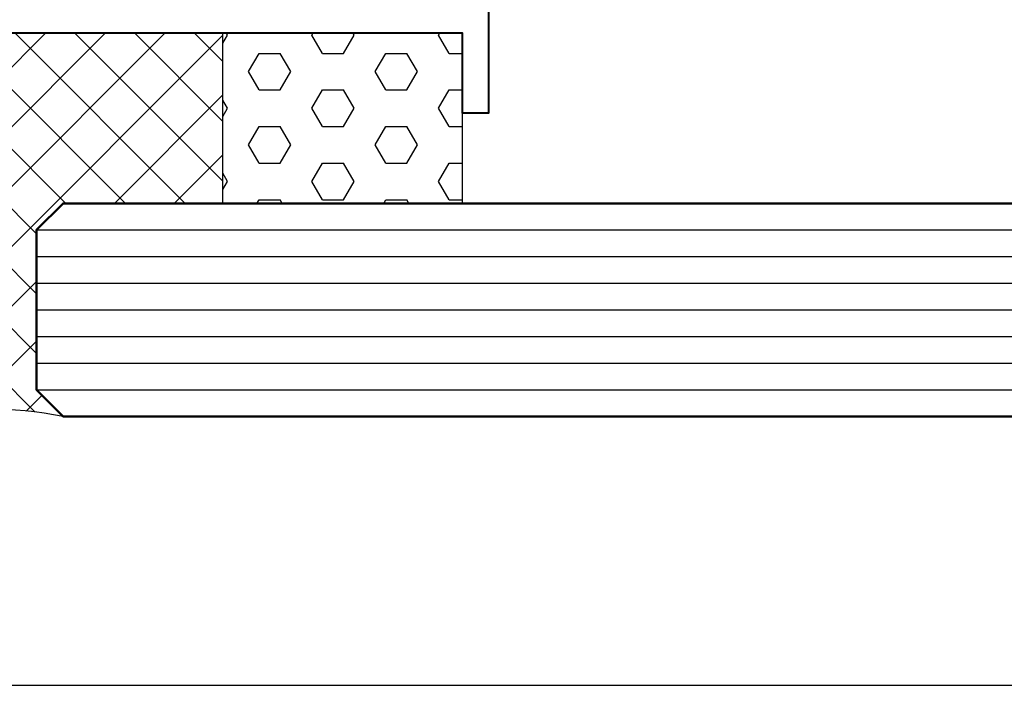
# Model space of a CAD drawing. Extents: x 451 to 3647, y -4884 to -3374.
# Drawn here: x 541 to 578, y -3811 to -3786 of the extents above; entities that cross this region are included whole.
import ezdxf

# ---------------------------------------------------------------- set-up
doc = ezdxf.new("R2010")
doc.units = 0
for name, color, linetype, lineweight in [('TCL02 thin', 1, 'CONTINUOUS', 25), ('TCL08 glass', 6, 'CONTINUOUS', 50), ('TCL09 extrusion', 3, 'CONTINUOUS', 40)]:
    doc.layers.add(name, color=color, linetype=linetype, lineweight=lineweight)

# ---------------------------------------------------------------- blocks, each defined once
blk = doc.blocks.new('*U203')
at = {"layer": 'TCL02 thin'}
h = blk.add_hatch(dxfattribs=at)
h.set_pattern_fill('ANSI37', color=256, scale=0.5)
h.set_pattern_definition([(45, (-640.9608, 3811.4193), (-1.122532, 1.122532), []), (135, (-640.9608, 3811.4193), (-1.122532, -1.122532), [])])
h.paths.add_polyline_path([(40.837, 25), (55.837, 25), (55.837, 18.6), (49.837, 18.6), (48.837, 17.6), (48.837, 11.6), (49.837, 10.6, 0.186344), (38.837, 8.6), (38.837, 14.6), (40.837, 16.6)])
h = blk.add_hatch(dxfattribs=at)
h.set_pattern_fill('HEX', color=256, scale=0.25)
h.set_pattern_definition([(0, (-640.9608, 3811.4193), (0, 1.37481533), [0.79375, -1.5875]), (120, (-640.9608, 3811.4193), (-1.190625, -0.68740766), [0.79375, -1.5875]), (60, (-640.1671, 3811.4193), (-1.190625, 0.68740766), [0.79375, -1.5875])])
h.paths.add_polyline_path([(64.837, 18.6), (64.837, 25), (55.837, 25), (55.837, 18.6)])
at = {"layer": 'TCL02 thin', "color": 1}
for p, q in [((48.837, 17.6), (92.837, 17.6)), ((48.837, 16.6), (92.837, 16.6)), ((48.837, 15.6), (92.837, 15.6)), ((48.837, 14.6), (92.837, 14.6)), ((48.837, 13.6), (92.837, 13.6)), ((48.837, 12.6), (92.837, 12.6)), ((48.837, 11.6), (92.837, 11.6))]:
    blk.add_line(p, q, dxfattribs=at)
at = {"layer": 'TCL02 thin'}
blk.add_line((36.837, 0.5), (92.837, 0.5), dxfattribs=at)
blk.add_lwpolyline([(64.837, 18.6), (55.837, 18.6), (55.837, 25), (64.837, 25)], close=True, dxfattribs=at)
blk.add_lwpolyline([(64.837, 18.6), (55.837, 18.6), (55.837, 25), (64.837, 25)], close=True, dxfattribs=at)
blk.add_arc((46.927, -4.645), 15.52, 79.1936, 121.4161, dxfattribs=at)
at = {"layer": 'TCL08 glass'}
blk.add_lwpolyline([(92.837, 18.6), (49.837, 18.6), (48.837, 17.6), (48.837, 11.6), (49.837, 10.6), (92.837, 10.6)], dxfattribs=at)
at = {"layer": 'TCL09 extrusion'}
blk.add_lwpolyline([(40.837, 25), (64.837, 25), (64.837, 22), (65.837, 22), (65.837, 27.3), (65.837, 100)], dxfattribs=at)

msp = doc.modelspace()

# ---------------------------------------------------------------- block references
at = {"layer": 'TCL02 thin'}
msp.add_blockref('*U203', (492.461, -3811.419), dxfattribs=at)

doc.saveas('drawing.dxf')
